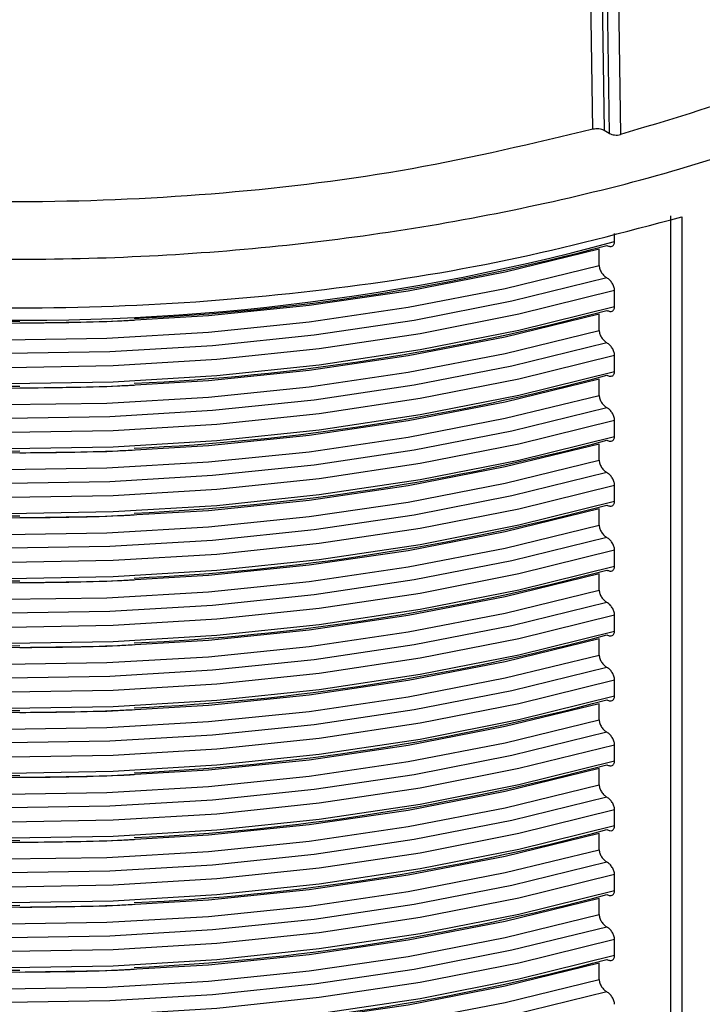
# Model space of a CAD drawing. Units: millimetres. Extents: x 5 to 292, y 5 to 415.
# Drawn here: x 224 to 231, y 274 to 284 of the extents above; entities that cross this region are included whole.
import ezdxf

# ---------------------------------------------------------------- set-up
doc = ezdxf.new("R2010")
doc.units = ezdxf.units.MM

msp = doc.modelspace()

# ---------------------------------------------------------------- linework, layer by layer
at = {"color": 7, "linetype": 'Continuous', "lineweight": 25}
for p, q in [((229.7276, 282.6719), (229.6449, 287.8655)), ((229.7572, 287.8523), (229.8402, 282.6603)), ((229.8087, 287.8226), (229.8912, 282.6308)), ((229.9224, 287.8127), (230.0051, 282.6195)), ((229.8912, 282.6308), (229.8402, 282.6603)), ((230.5066, 281.7998), (230.5066, 269.024)), ((230.621, 281.7898), (230.621, 269.0149)), ((229.9447, 281.5415), (229.9447, 281.6236)), ((229.7908, 281.3007), (229.7908, 281.464)), ((229.9447, 280.8882), (229.9447, 281.0516)), ((229.7908, 280.6474), (229.7908, 280.8107)), ((229.9447, 280.235), (229.9447, 280.3983)), ((229.7908, 279.9942), (229.7908, 280.1575)), ((229.9447, 279.5818), (229.9447, 279.7451)), ((229.7908, 279.3409), (229.7908, 279.5043)), ((229.9447, 278.9286), (229.9447, 279.0919)), ((229.7908, 278.6877), (229.7908, 278.851)), ((229.9447, 278.2753), (229.9447, 278.4386)), ((229.7908, 278.0345), (229.7908, 278.1978)), ((229.9447, 277.6221), (229.9447, 277.7854)), ((229.7908, 277.3813), (229.7908, 277.5446)), ((229.9447, 276.9688), (229.9447, 277.1322)), ((229.7908, 276.728), (229.7908, 276.8913)), ((229.9447, 276.3156), (229.9447, 276.4789)), ((229.7908, 276.0748), (229.7908, 276.2381)), ((229.9447, 275.6624), (229.9447, 275.8257)), ((229.7908, 275.4216), (229.7908, 275.5849)), ((229.9447, 275.0092), (229.9447, 275.1725)), ((229.7908, 274.7683), (229.7908, 274.9316)), ((229.9447, 274.3559), (229.9447, 274.5192)), ((229.7908, 274.1151), (229.7908, 274.2784))]:
    msp.add_line(p, q, dxfattribs=at)
at = {"color": 8, "linetype": 'Continuous', "lineweight": 25, "flags": 128}
for points in [[(215.7584, 282.1134), (216.0836, 281.9788), (216.9494, 281.6584), (217.8542, 281.3761), (218.7929, 281.1335), (219.7603, 280.9319), (220.7511, 280.7725), (221.7596, 280.6561), (222.7803, 280.5834), (223.8076, 280.5548), (224.8358, 280.5704), (225.859, 280.6302), (226.8718, 280.7338), (227.8683, 280.8806), (228.8431, 281.07), (229.7908, 281.3007)], [(229.7908, 281.464), (228.8431, 281.2333), (227.8683, 281.044), (226.8718, 280.8971), (225.859, 280.7935), (224.8358, 280.7337), (223.8076, 280.7181), (222.7803, 280.7467), (221.7596, 280.8194), (220.7511, 280.9358), (219.7603, 281.0952), (218.7929, 281.2968), (217.8542, 281.5394), (216.9494, 281.8217), (216.0836, 282.1421), (215.946, 282.1981)], [(215.4541, 281.9377), (215.9732, 281.7193), (216.8562, 281.3929), (217.7791, 281.1055), (218.7366, 280.8589), (219.7235, 280.6543), (220.734, 280.4929), (221.7627, 280.3756), (222.8037, 280.3031), (223.8512, 280.2758), (224.8993, 280.2938), (225.9421, 280.3571), (226.9737, 280.4652), (227.9885, 280.6176), (228.9807, 280.8134), (229.9447, 281.0516)], [(229.7908, 280.8107), (228.8431, 280.58), (227.8683, 280.3907), (226.8718, 280.2439), (225.859, 280.1402), (224.8358, 280.0805), (223.8076, 280.0648), (222.7803, 280.0934), (221.7596, 280.1662), (220.7511, 280.2826), (219.7603, 280.442), (218.7929, 280.6436), (217.8542, 280.8862), (216.9494, 281.1685), (216.0836, 281.4889), (215.2798, 281.8371)], [(215.2949, 281.8458), (215.9732, 281.556), (216.8562, 281.2296), (217.7791, 280.9422), (218.7366, 280.6956), (219.7235, 280.491), (220.734, 280.3296), (221.7627, 280.2123), (222.8037, 280.1398), (223.8512, 280.1125), (224.8993, 280.1305), (225.9421, 280.1938), (226.9737, 280.3019), (227.9885, 280.4543), (228.9807, 280.6501), (229.9447, 280.8882)], [(215.1244, 281.7474), (215.2615, 281.6824), (216.0836, 281.3256), (216.9494, 281.0052), (217.8542, 280.7229), (218.7929, 280.4803), (219.7603, 280.2787), (220.7511, 280.1192), (221.7596, 280.0029), (222.7803, 279.9301), (223.8076, 279.9015), (224.8358, 279.9171), (225.859, 279.9769), (226.8718, 280.0805), (227.8683, 280.2274), (228.8431, 280.4167), (229.7908, 280.6474)], [(214.8294, 281.5771), (215.135, 281.4297), (215.9732, 281.066), (216.8562, 280.7396), (217.7791, 280.4523), (218.7366, 280.2056), (219.7235, 280.001), (220.734, 279.8396), (221.7627, 279.7224), (222.8037, 279.6499), (223.8512, 279.6226), (224.8993, 279.6406), (225.9421, 279.7038), (226.9737, 279.812), (227.9885, 279.9644), (228.9807, 280.1602), (229.9447, 280.3983)], [(229.7908, 280.1575), (228.8431, 279.9268), (227.8683, 279.7375), (226.8718, 279.5906), (225.859, 279.487), (224.8358, 279.4272), (223.8076, 279.4116), (222.7803, 279.4402), (221.7596, 279.5129), (220.7511, 279.6293), (219.7603, 279.7887), (218.7929, 279.9903), (217.8542, 280.233), (216.9494, 280.5153), (216.0836, 280.8357), (215.2615, 281.1924), (214.6708, 281.4855)], [(214.6784, 281.4899), (215.135, 281.2664), (215.9732, 280.9027), (216.8562, 280.5763), (217.7791, 280.289), (218.7366, 280.0423), (219.7235, 279.8377), (220.734, 279.6763), (221.7627, 279.5591), (222.8037, 279.4866), (223.8512, 279.4593), (224.8993, 279.4773), (225.9421, 279.5405), (226.9737, 279.6487), (227.9885, 279.8011), (228.9807, 279.9969), (229.9447, 280.235)]]:
    msp.add_lwpolyline(points, dxfattribs=at)
at = {"color": 7, "linetype": 'Continuous', "lineweight": 25, "flags": 128}
for points in [[(229.8678, 281.1761), (228.9119, 280.9417), (227.9284, 280.7491), (226.9228, 280.5995), (225.9006, 280.4936), (224.8675, 280.4321), (223.8294, 280.4153), (222.792, 280.4432), (221.7612, 280.5158), (220.7426, 280.6327), (219.7419, 280.7931), (218.7648, 280.9962), (217.8167, 281.2408), (216.9028, 281.5256), (216.0284, 281.8491), (215.62, 282.0192)], [(229.8678, 280.5228), (228.9119, 280.2884), (227.9284, 280.0959), (226.9228, 279.9462), (225.9006, 279.8404), (224.8675, 279.7788), (223.8294, 279.762), (222.792, 279.79), (221.7612, 279.8626), (220.7426, 279.9794), (219.7419, 280.1398), (218.7648, 280.3429), (217.8167, 280.5876), (216.9028, 280.8724), (216.0284, 281.1958), (215.1982, 281.556), (214.9766, 281.6621)], [(214.4876, 281.4202), (215.2615, 281.0291), (216.0836, 280.6724), (216.9494, 280.352), (217.8542, 280.0696), (218.7929, 279.827), (219.7603, 279.6254), (220.7511, 279.466), (221.7596, 279.3496), (222.7803, 279.2769), (223.8076, 279.2483), (224.8358, 279.2639), (225.859, 279.3237), (226.8718, 279.4273), (227.8683, 279.5742), (228.8431, 279.7635), (229.7908, 279.9942)], [(229.8678, 279.8696), (228.9119, 279.6352), (227.9284, 279.4426), (226.9228, 279.293), (225.9006, 279.1871), (224.8675, 279.1256), (223.8294, 279.1088), (222.792, 279.1368), (221.7612, 279.2094), (220.7426, 279.3262), (219.7419, 279.4866), (218.7648, 279.6897), (217.8167, 279.9343), (216.9028, 280.2192), (216.0284, 280.5426), (215.1982, 280.9028), (214.4169, 281.2978)], [(214.3462, 281.1753), (215.135, 280.7765), (215.9732, 280.4128), (216.8562, 280.0864), (217.7791, 279.7991), (218.7366, 279.5524), (219.7235, 279.3478), (220.734, 279.1864), (221.7627, 279.0691), (222.8037, 278.9966), (223.8512, 278.9693), (224.8993, 278.9874), (225.9421, 279.0506), (226.9737, 279.1587), (227.9885, 279.3111), (228.9807, 279.507), (229.9447, 279.7451)], [(214.3462, 281.012), (215.135, 280.6132), (215.9732, 280.2495), (216.8562, 279.9231), (217.7791, 279.6358), (218.7366, 279.3891), (219.7235, 279.1845), (220.734, 279.0231), (221.7627, 278.9058), (222.8037, 278.8333), (223.8512, 278.806), (224.8993, 278.824), (225.9421, 278.8873), (226.9737, 278.9954), (227.9885, 279.1478), (228.9807, 279.3436), (229.9447, 279.5818)], [(229.7908, 279.5043), (228.8431, 279.2736), (227.8683, 279.0843), (226.8718, 278.9374), (225.859, 278.8338), (224.8358, 278.774), (223.8076, 278.7584), (222.7803, 278.787), (221.7596, 278.8597), (220.7511, 278.9761), (219.7603, 279.1355), (218.7929, 279.3371), (217.8542, 279.5797), (216.9494, 279.862), (216.0836, 280.1824), (215.2615, 280.5392), (214.4876, 280.9303)], [(214.4876, 280.767), (215.2615, 280.3759), (216.0836, 280.0191), (216.9494, 279.6987), (217.8542, 279.4164), (218.7929, 279.1738), (219.7603, 278.9722), (220.7511, 278.8128), (221.7596, 278.6964), (222.7803, 278.6237), (223.8076, 278.5951), (224.8358, 278.6107), (225.859, 278.6705), (226.8718, 278.7741), (227.8683, 278.9209), (228.8431, 279.1103), (229.7908, 279.3409)], [(229.8678, 279.2164), (228.9119, 278.982), (227.9284, 278.7894), (226.9228, 278.6398), (225.9006, 278.5339), (224.8675, 278.4724), (223.8294, 278.4556), (222.792, 278.4835), (221.7612, 278.5561), (220.7426, 278.673), (219.7419, 278.8334), (218.7648, 279.0365), (217.8167, 279.2811), (216.9028, 279.5659), (216.0284, 279.8894), (215.1982, 280.2496), (214.4169, 280.6445)], [(214.3462, 280.5221), (215.135, 280.1232), (215.9732, 279.7596), (216.8562, 279.4332), (217.7791, 279.1458), (218.7366, 278.8992), (219.7235, 278.6946), (220.734, 278.5332), (221.7627, 278.4159), (222.8037, 278.3434), (223.8512, 278.3161), (224.8993, 278.3341), (225.9421, 278.3974), (226.9737, 278.5055), (227.9885, 278.6579), (228.9807, 278.8537), (229.9447, 279.0919)], [(214.3462, 280.3588), (215.135, 279.9599), (215.9732, 279.5963), (216.8562, 279.2699), (217.7791, 278.9825), (218.7366, 278.7359), (219.7235, 278.5313), (220.734, 278.3699), (221.7627, 278.2526), (222.8037, 278.1801), (223.8512, 278.1528), (224.8993, 278.1708), (225.9421, 278.2341), (226.9737, 278.3422), (227.9885, 278.4946), (228.9807, 278.6904), (229.9447, 278.9286)], [(229.7908, 278.851), (228.8431, 278.6203), (227.8683, 278.431), (226.8718, 278.2842), (225.859, 278.1805), (224.8358, 278.1208), (223.8076, 278.1051), (222.7803, 278.1338), (221.7596, 278.2065), (220.7511, 278.3229), (219.7603, 278.4823), (218.7929, 278.6839), (217.8542, 278.9265), (216.9494, 279.2088), (216.0836, 279.5292), (215.2615, 279.886), (214.4876, 280.2771)], [(214.4876, 280.1138), (215.2615, 279.7227), (216.0836, 279.3659), (216.9494, 279.0455), (217.8542, 278.7632), (218.7929, 278.5206), (219.7603, 278.319), (220.7511, 278.1595), (221.7596, 278.0431), (222.7803, 277.9704), (223.8076, 277.9418), (224.8358, 277.9574), (225.859, 278.0172), (226.8718, 278.1208), (227.8683, 278.2677), (228.8431, 278.457), (229.7908, 278.6877)], [(229.8678, 278.5631), (228.9119, 278.3287), (227.9284, 278.1362), (226.9228, 277.9865), (225.9006, 277.8807), (224.8675, 277.8192), (223.8294, 277.8023), (222.792, 277.8303), (221.7612, 277.9029), (220.7426, 278.0197), (219.7419, 278.1802), (218.7648, 278.3832), (217.8167, 278.6279), (216.9028, 278.9127), (216.0284, 279.2361), (215.1982, 279.5963), (214.4169, 279.9913)], [(214.3462, 279.8688), (215.135, 279.47), (215.9732, 279.1063), (216.8562, 278.7799), (217.7791, 278.4926), (218.7366, 278.2459), (219.7235, 278.0413), (220.734, 277.8799), (221.7627, 277.7627), (222.8037, 277.6902), (223.8512, 277.6629), (224.8993, 277.6809), (225.9421, 277.7441), (226.9737, 277.8523), (227.9885, 278.0047), (228.9807, 278.2005), (229.9447, 278.4386)], [(214.3462, 279.7055), (215.135, 279.3067), (215.9732, 278.943), (216.8562, 278.6166), (217.7791, 278.3293), (218.7366, 278.0826), (219.7235, 277.878), (220.734, 277.7166), (221.7627, 277.5994), (222.8037, 277.5269), (223.8512, 277.4996), (224.8993, 277.5176), (225.9421, 277.5808), (226.9737, 277.689), (227.9885, 277.8414), (228.9807, 278.0372), (229.9447, 278.2753)], [(229.7908, 278.1978), (228.8431, 277.9671), (227.8683, 277.7778), (226.8718, 277.6309), (225.859, 277.5273), (224.8358, 277.4675), (223.8076, 277.4519), (222.7803, 277.4805), (221.7596, 277.5532), (220.7511, 277.6696), (219.7603, 277.8291), (218.7929, 278.0306), (217.8542, 278.2733), (216.9494, 278.5556), (216.0836, 278.876), (215.2615, 279.2327), (214.4876, 279.6239)], [(214.4876, 279.4605), (215.2615, 279.0694), (216.0836, 278.7127), (216.9494, 278.3923), (217.8542, 278.1099), (218.7929, 277.8673), (219.7603, 277.6657), (220.7511, 277.5063), (221.7596, 277.3899), (222.7803, 277.3172), (223.8076, 277.2886), (224.8358, 277.3042), (225.859, 277.364), (226.8718, 277.4676), (227.8683, 277.6145), (228.8431, 277.8038), (229.7908, 278.0345)], [(229.8678, 277.9099), (228.9119, 277.6755), (227.9284, 277.4829), (226.9228, 277.3333), (225.9006, 277.2274), (224.8675, 277.1659), (223.8294, 277.1491), (222.792, 277.1771), (221.7612, 277.2497), (220.7426, 277.3665), (219.7419, 277.5269), (218.7648, 277.73), (217.8167, 277.9747), (216.9028, 278.2595), (216.0284, 278.5829), (215.1982, 278.9431), (214.4169, 279.3381)], [(214.3462, 279.2156), (215.135, 278.8168), (215.9732, 278.4531), (216.8562, 278.1267), (217.7791, 277.8394), (218.7366, 277.5927), (219.7235, 277.3881), (220.734, 277.2267), (221.7627, 277.1094), (222.8037, 277.0369), (223.8512, 277.0096), (224.8993, 277.0276), (225.9421, 277.0909), (226.9737, 277.199), (227.9885, 277.3514), (228.9807, 277.5473), (229.9447, 277.7854)], [(214.3462, 279.0523), (215.135, 278.6534), (215.9732, 278.2898), (216.8562, 277.9634), (217.7791, 277.6761), (218.7366, 277.4294), (219.7235, 277.2248), (220.734, 277.0634), (221.7627, 276.9461), (222.8037, 276.8736), (223.8512, 276.8463), (224.8993, 276.8643), (225.9421, 276.9276), (226.9737, 277.0357), (227.9885, 277.1881), (228.9807, 277.3839), (229.9447, 277.6221)], [(229.7908, 277.5446), (228.8431, 277.3139), (227.8683, 277.1246), (226.8718, 276.9777), (225.859, 276.8741), (224.8358, 276.8143), (223.8076, 276.7987), (222.7803, 276.8273), (221.7596, 276.9), (220.7511, 277.0164), (219.7603, 277.1758), (218.7929, 277.3774), (217.8542, 277.62), (216.9494, 277.9023), (216.0836, 278.2228), (215.2615, 278.5795), (214.4876, 278.9706)], [(214.4876, 278.8073), (215.2615, 278.4162), (216.0836, 278.0594), (216.9494, 277.739), (217.8542, 277.4567), (218.7929, 277.2141), (219.7603, 277.0125), (220.7511, 276.8531), (221.7596, 276.7367), (222.7803, 276.664), (223.8076, 276.6354), (224.8358, 276.651), (225.859, 276.7108), (226.8718, 276.8144), (227.8683, 276.9613), (228.8431, 277.1506), (229.7908, 277.3813)], [(229.8678, 277.2567), (228.9119, 277.0223), (227.9284, 276.8297), (226.9228, 276.6801), (225.9006, 276.5742), (224.8675, 276.5127), (223.8294, 276.4959), (222.792, 276.5238), (221.7612, 276.5964), (220.7426, 276.7133), (219.7419, 276.8737), (218.7648, 277.0768), (217.8167, 277.3214), (216.9028, 277.6062), (216.0284, 277.9297), (215.1982, 278.2899), (214.4169, 278.6848)], [(214.3462, 278.5624), (215.135, 278.1635), (215.9732, 277.7999), (216.8562, 277.4735), (217.7791, 277.1861), (218.7366, 276.9395), (219.7235, 276.7349), (220.734, 276.5735), (221.7627, 276.4562), (222.8037, 276.3837), (223.8512, 276.3564), (224.8993, 276.3744), (225.9421, 276.4377), (226.9737, 276.5458), (227.9885, 276.6982), (228.9807, 276.894), (229.9447, 277.1322)], [(214.3462, 278.3991), (215.135, 278.0002), (215.9732, 277.6366), (216.8562, 277.3102), (217.7791, 277.0228), (218.7366, 276.7762), (219.7235, 276.5716), (220.734, 276.4102), (221.7627, 276.2929), (222.8037, 276.2204), (223.8512, 276.1931), (224.8993, 276.2111), (225.9421, 276.2744), (226.9737, 276.3825), (227.9885, 276.5349), (228.9807, 276.7307), (229.9447, 276.9688)], [(229.7908, 276.8913), (228.8431, 276.6606), (227.8683, 276.4713), (226.8718, 276.3245), (225.859, 276.2208), (224.8358, 276.1611), (223.8076, 276.1454), (222.7803, 276.1741), (221.7596, 276.2468), (220.7511, 276.3632), (219.7603, 276.5226), (218.7929, 276.7242), (217.8542, 276.9668), (216.9494, 277.2491), (216.0836, 277.5695), (215.2615, 277.9263), (214.4876, 278.3174)], [(214.4876, 278.1541), (215.2615, 277.763), (216.0836, 277.4062), (216.9494, 277.0858), (217.8542, 276.8035), (218.7929, 276.5609), (219.7603, 276.3593), (220.7511, 276.1999), (221.7596, 276.0835), (222.7803, 276.0107), (223.8076, 275.9821), (224.8358, 275.9978), (225.859, 276.0575), (226.8718, 276.1612), (227.8683, 276.308), (228.8431, 276.4973), (229.7908, 276.728)], [(229.8678, 276.6034), (228.9119, 276.369), (227.9284, 276.1765), (226.9228, 276.0268), (225.9006, 275.921), (224.8675, 275.8595), (223.8294, 275.8426), (222.792, 275.8706), (221.7612, 275.9432), (220.7426, 276.06), (219.7419, 276.2205), (218.7648, 276.4235), (217.8167, 276.6682), (216.9028, 276.953), (216.0284, 277.2764), (215.1982, 277.6366), (214.4169, 278.0316)], [(214.3462, 277.9091), (215.135, 277.5103), (215.9732, 277.1466), (216.8562, 276.8202), (217.7791, 276.5329), (218.7366, 276.2862), (219.7235, 276.0816), (220.734, 275.9203), (221.7627, 275.803), (222.8037, 275.7305), (223.8512, 275.7032), (224.8993, 275.7212), (225.9421, 275.7844), (226.9737, 275.8926), (227.9885, 276.045), (228.9807, 276.2408), (229.9447, 276.4789)], [(214.3462, 277.7458), (215.135, 277.347), (215.9732, 276.9833), (216.8562, 276.6569), (217.7791, 276.3696), (218.7366, 276.1229), (219.7235, 275.9183), (220.734, 275.7569), (221.7627, 275.6397), (222.8037, 275.5672), (223.8512, 275.5399), (224.8993, 275.5579), (225.9421, 275.6211), (226.9737, 275.7293), (227.9885, 275.8817), (228.9807, 276.0775), (229.9447, 276.3156)], [(229.7908, 276.2381), (228.8431, 276.0074), (227.8683, 275.8181), (226.8718, 275.6712), (225.859, 275.5676), (224.8358, 275.5078), (223.8076, 275.4922), (222.7803, 275.5208), (221.7596, 275.5935), (220.7511, 275.7099), (219.7603, 275.8694), (218.7929, 276.0709), (217.8542, 276.3136), (216.9494, 276.5959), (216.0836, 276.9163), (215.2615, 277.273), (214.4876, 277.6642)], [(214.4876, 277.5009), (215.2615, 277.1097), (216.0836, 276.753), (216.9494, 276.4326), (217.8542, 276.1503), (218.7929, 275.9076), (219.7603, 275.706), (220.7511, 275.5466), (221.7596, 275.4302), (222.7803, 275.3575), (223.8076, 275.3289), (224.8358, 275.3445), (225.859, 275.4043), (226.8718, 275.5079), (227.8683, 275.6548), (228.8431, 275.8441), (229.7908, 276.0748)], [(229.8678, 275.9502), (228.9119, 275.7158), (227.9284, 275.5232), (226.9228, 275.3736), (225.9006, 275.2677), (224.8675, 275.2062), (223.8294, 275.1894), (222.792, 275.2174), (221.7612, 275.29), (220.7426, 275.4068), (219.7419, 275.5672), (218.7648, 275.7703), (217.8167, 276.015), (216.9028, 276.2998), (216.0284, 276.6232), (215.1982, 276.9834), (214.4169, 277.3784)], [(214.3462, 277.2559), (215.135, 276.8571), (215.9732, 276.4934), (216.8562, 276.167), (217.7791, 275.8797), (218.7366, 275.633), (219.7235, 275.4284), (220.734, 275.267), (221.7627, 275.1497), (222.8037, 275.0773), (223.8512, 275.0499), (224.8993, 275.068), (225.9421, 275.1312), (226.9737, 275.2393), (227.9885, 275.3917), (228.9807, 275.5876), (229.9447, 275.8257)], [(229.9447, 275.6624), (228.9807, 275.4242), (227.9885, 275.2284), (226.9737, 275.076), (225.9421, 274.9679), (224.8993, 274.9046), (223.8512, 274.8866), (222.8037, 274.9139), (221.7627, 274.9864), (220.734, 275.1037), (219.7235, 275.2651), (218.7366, 275.4697), (217.7791, 275.7163), (216.8562, 276.0037), (215.9732, 276.3301), (215.135, 276.6937), (214.3462, 277.0926)], [(229.7908, 275.5849), (228.8431, 275.3542), (227.8683, 275.1649), (226.8718, 275.018), (225.859, 274.9144), (224.8358, 274.8546), (223.8076, 274.839), (222.7803, 274.8676), (221.7596, 274.9403), (220.7511, 275.0567), (219.7603, 275.2161), (218.7929, 275.4177), (217.8542, 275.6603), (216.9494, 275.9426), (216.0836, 276.2631), (215.2615, 276.6198), (214.4876, 277.0109)], [(214.4876, 276.8476), (215.2615, 276.4565), (216.0836, 276.0997), (216.9494, 275.7793), (217.8542, 275.497), (218.7929, 275.2544), (219.7603, 275.0528), (220.7511, 274.8934), (221.7596, 274.777), (222.7803, 274.7043), (223.8076, 274.6757), (224.8358, 274.6913), (225.859, 274.7511), (226.8718, 274.8547), (227.8683, 275.0016), (228.8431, 275.1909), (229.7908, 275.4216)], [(229.8678, 275.297), (228.9119, 275.0626), (227.9284, 274.87), (226.9228, 274.7204), (225.9006, 274.6145), (224.8675, 274.553), (223.8294, 274.5362), (222.792, 274.5641), (221.7612, 274.6367), (220.7426, 274.7536), (219.7419, 274.914), (218.7648, 275.1171), (217.8167, 275.3617), (216.9028, 275.6465), (216.0284, 275.97), (215.1982, 276.3302), (214.4169, 276.7251)], [(229.9447, 275.1725), (228.9807, 274.9343), (227.9885, 274.7385), (226.9737, 274.5861), (225.9421, 274.478), (224.8993, 274.4147), (223.8512, 274.3967), (222.8037, 274.424), (221.7627, 274.4965), (220.734, 274.6138), (219.7235, 274.7752), (218.7366, 274.9798), (217.7791, 275.2264), (216.8562, 275.5138), (215.9732, 275.8402), (215.135, 276.2038), (214.3462, 276.6027)], [(229.9447, 275.0092), (228.9807, 274.771), (227.9885, 274.5752), (226.9737, 274.4228), (225.9421, 274.3147), (224.8993, 274.2514), (223.8512, 274.2334), (222.8037, 274.2607), (221.7627, 274.3332), (220.734, 274.4505), (219.7235, 274.6119), (218.7366, 274.8165), (217.7791, 275.0631), (216.8562, 275.3505), (215.9732, 275.6769), (215.135, 276.0405), (214.3462, 276.4394)], [(229.7908, 274.9316), (228.8431, 274.7009), (227.8683, 274.5116), (226.8718, 274.3648), (225.859, 274.2611), (224.8358, 274.2014), (223.8076, 274.1857), (222.7803, 274.2143), (221.7596, 274.2871), (220.7511, 274.4035), (219.7603, 274.5629), (218.7929, 274.7645), (217.8542, 275.0071), (216.9494, 275.2894), (216.0836, 275.6098), (215.2615, 275.9666), (214.4876, 276.3577)], [(214.4876, 276.1944), (215.2615, 275.8033), (216.0836, 275.4465), (216.9494, 275.1261), (217.8542, 274.8438), (218.7929, 274.6012), (219.7603, 274.3996), (220.7511, 274.2401), (221.7596, 274.1238), (222.7803, 274.051), (223.8076, 274.0224), (224.8358, 274.038), (225.859, 274.0978), (226.8718, 274.2015), (227.8683, 274.3483), (228.8431, 274.5376), (229.7908, 274.7683)], [(229.8678, 274.6438), (228.9119, 274.4093), (227.9284, 274.2168), (226.9228, 274.0672), (225.9006, 273.9613), (224.8675, 273.8998), (223.8294, 273.8829), (222.792, 273.9109), (221.7612, 273.9835), (220.7426, 274.1003), (219.7419, 274.2608), (218.7648, 274.4639), (217.8167, 274.7085), (216.9028, 274.9933), (216.0284, 275.3167), (215.1982, 275.6769), (214.4169, 276.0719)], [(229.9447, 274.5192), (228.9807, 274.2811), (227.9885, 274.0853), (226.9737, 273.9329), (225.9421, 273.8247), (224.8993, 273.7615), (223.8512, 273.7435), (222.8037, 273.7708), (221.7627, 273.8433), (220.734, 273.9606), (219.7235, 274.1219), (218.7366, 274.3265), (217.7791, 274.5732), (216.8562, 274.8605), (215.9732, 275.1869), (215.135, 275.5506), (214.3462, 275.9494)], [(229.9447, 274.3559), (228.9807, 274.1178), (227.9885, 273.922), (226.9737, 273.7696), (225.9421, 273.6614), (224.8993, 273.5982), (223.8512, 273.5802), (222.8037, 273.6075), (221.7627, 273.68), (220.734, 273.7972), (219.7235, 273.9586), (218.7366, 274.1632), (217.7791, 274.4099), (216.8562, 274.6972), (215.9732, 275.0236), (215.135, 275.3873), (214.3462, 275.7861)], [(229.7908, 274.2784), (228.8431, 274.0477), (227.8683, 273.8584), (226.8718, 273.7115), (225.859, 273.6079), (224.8358, 273.5481), (223.8076, 273.5325), (222.7803, 273.5611), (221.7596, 273.6338), (220.7511, 273.7502), (219.7603, 273.9097), (218.7929, 274.1112), (217.8542, 274.3539), (216.9494, 274.6362), (216.0836, 274.9566), (215.2615, 275.3134), (214.4876, 275.7045)], [(214.4876, 275.5411), (215.2615, 275.15), (216.0836, 274.7933), (216.9494, 274.4729), (217.8542, 274.1906), (218.7929, 273.9479), (219.7603, 273.7463), (220.7511, 273.5869), (221.7596, 273.4705), (222.7803, 273.3978), (223.8076, 273.3692), (224.8358, 273.3848), (225.859, 273.4446), (226.8718, 273.5482), (227.8683, 273.6951), (228.8431, 273.8844), (229.7908, 274.1151)], [(229.8677, 273.9905), (228.9119, 273.7561), (227.9284, 273.5636), (226.9228, 273.4139), (225.9006, 273.3081), (224.8675, 273.2465), (223.8294, 273.2297), (222.792, 273.2577), (221.7612, 273.3303), (220.7426, 273.4471), (219.7419, 273.6076), (218.7648, 273.8106), (217.8167, 274.0553), (216.9028, 274.3401), (216.0284, 274.6635), (215.1982, 275.0237), (214.417, 275.4187)]]:
    msp.add_lwpolyline(points, dxfattribs=at)
at = {"color": 7, "linetype": 'Continuous', "lineweight": 25}
for centre, radius, start, end in [((223.7475, 302.1936), 21.4531, 248.62444, 270.56741), ((223.7475, 301.5404), 21.4531, 248.62444, 270.56741), ((224.1059, 303.0767), 22.3302, 272.58029, 284.9533), ((223.7475, 300.8871), 21.4531, 248.62444, 270.56741), ((224.1059, 302.4235), 22.3302, 272.58029, 284.9533), ((223.7475, 300.2339), 21.4531, 248.62444, 270.56741), ((224.1059, 301.7702), 22.3302, 272.58029, 284.9533), ((223.7475, 299.5807), 21.4531, 248.62444, 270.56741), ((224.1059, 301.117), 22.3302, 272.58029, 284.9533), ((223.7475, 298.9274), 21.4531, 248.62444, 270.56741), ((224.1059, 300.4638), 22.3302, 272.58029, 284.9533), ((223.7475, 298.2742), 21.4531, 248.62444, 270.56741), ((224.1059, 299.8105), 22.3302, 272.58029, 284.9533), ((223.7475, 297.621), 21.4531, 248.62444, 270.56741), ((224.1059, 299.1573), 22.3302, 272.58029, 284.9533), ((223.7475, 296.9677), 21.4531, 248.62444, 270.56741), ((224.1059, 298.5041), 22.3302, 272.58029, 284.9533), ((223.7475, 296.3145), 21.4531, 248.62444, 270.56741), ((224.1059, 297.8508), 22.3302, 272.58029, 284.9533), ((223.7475, 295.6613), 21.4531, 248.62444, 270.56741), ((224.1059, 297.1976), 22.3302, 272.58029, 284.9533), ((223.7475, 295.008), 21.4531, 248.62444, 270.56741), ((224.1059, 296.5444), 22.3302, 272.58029, 284.9533), ((223.7474, 294.3547), 21.453, 248.62542, 270.56745), ((224.1059, 295.8911), 22.3302, 272.58029, 284.9533)]:
    msp.add_arc(centre, radius, start, end, dxfattribs=at)
at = {"color": 8, "linetype": 'Continuous', "lineweight": 25}
msp.add_arc((223.994, 303.5327), 22.7821, 249.38211, 285.14115, dxfattribs=at)
at = {"color": 7, "linetype": 'Continuous', "lineweight": 25}
for points, knots in [([(236.5858, 286.4185), (236.3427, 286.1483), (235.8564, 285.6081), (234.9322, 284.8645), (233.8801, 284.1815), (232.697, 283.5741), (231.409, 283.0406), (230.4731, 282.7599), (230.0051, 282.6195)], [0, 0, 0, 0, 0.166667, 0.333333, 0.5, 0.666667, 0.833334, 1, 1, 1, 1]), ([(229.7276, 282.6719), (229.1268, 282.5291), (227.9252, 282.2436), (226.0132, 282.0062), (224.0684, 281.9157), (222.1196, 281.987), (220.207, 282.2144), (218.3722, 282.5974), (216.6359, 283.117), (215.6069, 283.5751), (215.0924, 283.8042)], [0, 0, 0, 0, 0.125, 0.25, 0.375, 0.5, 0.625, 0.75, 0.875, 1, 1, 1, 1]), ([(216.0282, 282.6952), (216.4276, 282.5576), (217.2264, 282.2823), (218.5031, 281.9541), (219.8232, 281.692), (221.1814, 281.5041), (222.5638, 281.3904), (223.9588, 281.3525), (225.3537, 281.3904), (226.7362, 281.5041), (228.0943, 281.692), (229.4145, 281.9541), (230.6912, 282.2823), (231.4899, 282.5576), (231.8893, 282.6952)], [0, 0, 0, 0, 0.083334, 0.166667, 0.25, 0.333333, 0.416667, 0.5, 0.583333, 0.666667, 0.75, 0.833333, 0.916667, 1, 1, 1, 1]), ([(229.8402, 282.6603), (229.8324, 282.664), (229.8169, 282.6716), (229.7874, 282.677), (229.7565, 282.6778), (229.7373, 282.6739), (229.7276, 282.6719)], [0, 0, 0, 0, 0.248957, 0.499367, 0.749155, 1, 1, 1, 1]), ([(229.8912, 282.6308), (229.8992, 282.627), (229.915, 282.6193), (229.9449, 282.6139), (229.9762, 282.6132), (229.9955, 282.6174), (230.0051, 282.6195)], [0, 0, 0, 0, 0.250755, 0.500574, 0.751055, 1, 1, 1, 1]), ([(216.0282, 282.2053), (216.5785, 282.02), (217.6791, 281.6492), (219.4697, 281.2545), (221.3256, 280.9869), (223.2276, 280.862), (225.1417, 280.8782), (227.0342, 281.0391), (228.8834, 281.3302), (230.0418, 281.6366), (230.621, 281.7898)], [0, 0, 0, 0, 0.125, 0.25, 0.375, 0.5, 0.625, 0.75, 0.875, 1, 1, 1, 1]), ([(229.8678, 281.5027), (229.8775, 281.4984), (229.897, 281.4899), (229.9184, 281.4931), (229.9314, 281.5021), (229.9388, 281.5125), (229.9437, 281.5255), (229.9443, 281.5362), (229.9447, 281.5415)], [0, 0, 0, 0, 0.250605, 0.499288, 0.62557, 0.749246, 0.876559, 1, 1, 1, 1]), ([(229.7908, 281.3007), (229.7911, 281.295), (229.7917, 281.2836), (229.7966, 281.2651), (229.804, 281.2465), (229.8171, 281.2229), (229.8385, 281.1959), (229.858, 281.1827), (229.8678, 281.1761)], [0, 0, 0, 0, 0.123453, 0.250788, 0.374405, 0.500691, 0.74939, 1, 1, 1, 1]), ([(229.9447, 281.0516), (229.9444, 281.0572), (229.9438, 281.0687), (229.9387, 281.0873), (229.9314, 281.1058), (229.9182, 281.1294), (229.897, 281.1564), (229.8775, 281.1695), (229.8678, 281.1761)], [0, 0, 0, 0, 0.125022, 0.250809, 0.377424, 0.501183, 0.749946, 1, 1, 1, 1]), ([(229.8678, 280.8495), (229.8775, 280.8452), (229.897, 280.8366), (229.9184, 280.8399), (229.9314, 280.8489), (229.9388, 280.8593), (229.9437, 280.8723), (229.9443, 280.883), (229.9447, 280.8882)], [0, 0, 0, 0, 0.250605, 0.499288, 0.62557, 0.749246, 0.876559, 1, 1, 1, 1]), ([(223.9588, 280.7232), (224.2875, 280.7259), (224.6727, 280.7291), (225.0562, 280.7487), (225.1123, 280.7516)], [0, 0, 0, 0, 0.853554, 1, 1, 1, 1]), ([(229.7908, 280.6474), (229.7911, 280.6418), (229.7917, 280.6304), (229.7966, 280.6119), (229.804, 280.5933), (229.8171, 280.5697), (229.8385, 280.5426), (229.858, 280.5295), (229.8678, 280.5228)], [0, 0, 0, 0, 0.123456, 0.250794, 0.374414, 0.500703, 0.749371, 1, 1, 1, 1]), ([(229.9447, 280.3983), (229.9444, 280.404), (229.9438, 280.4154), (229.9387, 280.4341), (229.9314, 280.4526), (229.9182, 280.4762), (229.897, 280.5031), (229.8775, 280.5163), (229.8678, 280.5228)], [0, 0, 0, 0, 0.125022, 0.250809, 0.377424, 0.501183, 0.749946, 1, 1, 1, 1]), ([(229.8678, 280.1962), (229.8775, 280.1919), (229.897, 280.1834), (229.9184, 280.1866), (229.9314, 280.1957), (229.9388, 280.206), (229.9437, 280.219), (229.9443, 280.2297), (229.9447, 280.235)], [0, 0, 0, 0, 0.250591, 0.499297, 0.625518, 0.749187, 0.876492, 1, 1, 1, 1]), ([(223.9588, 280.07), (224.2875, 280.0727), (224.6727, 280.0758), (225.0562, 280.0955), (225.1123, 280.0983)], [0, 0, 0, 0, 0.853554, 1, 1, 1, 1]), ([(229.7908, 279.9942), (229.7911, 279.9886), (229.7917, 279.9771), (229.7966, 279.9587), (229.804, 279.9401), (229.8171, 279.9164), (229.8385, 279.8894), (229.858, 279.8762), (229.8678, 279.8696)], [0, 0, 0, 0, 0.123458, 0.250798, 0.374421, 0.500657, 0.749367, 1, 1, 1, 1]), ([(229.9447, 279.7451), (229.9444, 279.7508), (229.9438, 279.7622), (229.9387, 279.7808), (229.9314, 279.7994), (229.9182, 279.823), (229.897, 279.8499), (229.8775, 279.863), (229.8678, 279.8696)], [0, 0, 0, 0, 0.125022, 0.250809, 0.377424, 0.501183, 0.749946, 1, 1, 1, 1]), ([(229.8678, 279.543), (229.8775, 279.5387), (229.897, 279.5302), (229.9184, 279.5334), (229.9314, 279.5424), (229.9388, 279.5528), (229.9437, 279.5658), (229.9443, 279.5765), (229.9447, 279.5818)], [0, 0, 0, 0, 0.250591, 0.499297, 0.625518, 0.749187, 0.876492, 1, 1, 1, 1]), ([(223.9588, 279.4167), (224.2875, 279.4195), (224.6727, 279.4226), (225.0562, 279.4422), (225.1123, 279.4451)], [0, 0, 0, 0, 0.853554, 1, 1, 1, 1]), ([(229.7908, 279.3409), (229.7911, 279.3353), (229.7917, 279.3239), (229.7967, 279.3054), (229.804, 279.2868), (229.8171, 279.2632), (229.8385, 279.2362), (229.858, 279.223), (229.8678, 279.2164)], [0, 0, 0, 0, 0.123461, 0.250733, 0.374422, 0.50066, 0.749375, 1, 1, 1, 1]), ([(229.9447, 279.0919), (229.9444, 279.0975), (229.9438, 279.109), (229.9387, 279.1276), (229.9314, 279.1461), (229.9182, 279.1697), (229.897, 279.1967), (229.8775, 279.2098), (229.8678, 279.2164)], [0, 0, 0, 0, 0.125021, 0.250806, 0.377419, 0.501176, 0.749936, 1, 1, 1, 1]), ([(229.8678, 278.8898), (229.8775, 278.8855), (229.897, 278.8769), (229.9184, 278.8802), (229.9314, 278.8892), (229.9388, 278.8996), (229.9437, 278.9126), (229.9443, 278.9233), (229.9447, 278.9286)], [0, 0, 0, 0, 0.250591, 0.499297, 0.625518, 0.749187, 0.876492, 1, 1, 1, 1]), ([(223.9588, 278.7635), (224.2875, 278.7662), (224.6727, 278.7694), (225.0562, 278.789), (225.1123, 278.7919)], [0, 0, 0, 0, 0.853554, 1, 1, 1, 1]), ([(229.7908, 278.6877), (229.7911, 278.6821), (229.7917, 278.6707), (229.7967, 278.6522), (229.804, 278.6336), (229.8171, 278.61), (229.8385, 278.5829), (229.858, 278.5698), (229.8678, 278.5631)], [0, 0, 0, 0, 0.123461, 0.250733, 0.374422, 0.50066, 0.749375, 1, 1, 1, 1]), ([(229.9447, 278.4386), (229.9444, 278.4443), (229.9438, 278.4557), (229.9387, 278.4744), (229.9314, 278.4929), (229.9182, 278.5165), (229.897, 278.5434), (229.8775, 278.5566), (229.8678, 278.5631)], [0, 0, 0, 0, 0.1250175, 0.2507993, 0.3774094, 0.5011635, 0.7499559, 1, 1, 1, 1]), ([(229.8678, 278.2365), (229.8775, 278.2322), (229.897, 278.2237), (229.9184, 278.2269), (229.9314, 278.236), (229.9388, 278.2463), (229.9437, 278.2593), (229.9443, 278.27), (229.9447, 278.2753)], [0, 0, 0, 0, 0.2506107, 0.4992849, 0.6255086, 0.7491808, 0.8764894, 1, 1, 1, 1]), ([(223.9588, 278.1103), (224.2875, 278.113), (224.6727, 278.1162), (225.0562, 278.1358), (225.1123, 278.1386)], [0, 0, 0, 0, 0.853554, 1, 1, 1, 1]), ([(229.7908, 278.0345), (229.7911, 278.0289), (229.7917, 278.0174), (229.7967, 277.999), (229.804, 277.9804), (229.8171, 277.9567), (229.8385, 277.9297), (229.858, 277.9165), (229.8678, 277.9099)], [0, 0, 0, 0, 0.123388, 0.2507307, 0.3744196, 0.5006585, 0.7493743, 1, 1, 1, 1]), ([(229.9447, 277.7854), (229.9444, 277.7911), (229.9438, 277.8025), (229.9387, 277.8211), (229.9314, 277.8397), (229.9182, 277.8633), (229.897, 277.8902), (229.8775, 277.9033), (229.8678, 277.9099)], [0, 0, 0, 0, 0.12509, 0.250802, 0.377412, 0.501165, 0.749957, 1, 1, 1, 1]), ([(229.8678, 277.5833), (229.8775, 277.579), (229.897, 277.5705), (229.9184, 277.5737), (229.9314, 277.5827), (229.9388, 277.5931), (229.9437, 277.6061), (229.9443, 277.6168), (229.9447, 277.6221)], [0, 0, 0, 0, 0.250614, 0.499291, 0.625571, 0.749181, 0.876561, 1, 1, 1, 1]), ([(223.9588, 277.457), (224.2875, 277.4598), (224.6727, 277.4629), (225.0562, 277.4825), (225.1123, 277.4854)], [0, 0, 0, 0, 0.853554, 1, 1, 1, 1]), ([(229.7908, 277.3813), (229.7911, 277.3756), (229.7917, 277.3642), (229.7966, 277.3457), (229.804, 277.3271), (229.8171, 277.3035), (229.8385, 277.2765), (229.858, 277.2633), (229.8678, 277.2567)], [0, 0, 0, 0, 0.123453, 0.250788, 0.374405, 0.500691, 0.74939, 1, 1, 1, 1]), ([(229.9447, 277.1322), (229.9444, 277.1378), (229.9438, 277.1493), (229.9387, 277.1679), (229.9314, 277.1864), (229.9182, 277.21), (229.897, 277.237), (229.8775, 277.2501), (229.8678, 277.2567)], [0, 0, 0, 0, 0.125087, 0.250796, 0.377465, 0.501216, 0.749963, 1, 1, 1, 1]), ([(229.8678, 276.9301), (229.8775, 276.9258), (229.897, 276.9173), (229.9184, 276.9205), (229.9314, 276.9295), (229.9388, 276.9399), (229.9437, 276.9529), (229.9443, 276.9636), (229.9447, 276.9688)], [0, 0, 0, 0, 0.250605, 0.499288, 0.62557, 0.749246, 0.876559, 1, 1, 1, 1]), ([(223.9588, 276.8038), (224.2875, 276.8065), (224.6727, 276.8097), (225.0562, 276.8293), (225.1123, 276.8322)], [0, 0, 0, 0, 0.853554, 1, 1, 1, 1]), ([(229.7908, 276.728), (229.7911, 276.7224), (229.7917, 276.711), (229.7966, 276.6925), (229.804, 276.6739), (229.8171, 276.6503), (229.8385, 276.6232), (229.858, 276.6101), (229.8678, 276.6034)], [0, 0, 0, 0, 0.123453, 0.250788, 0.374405, 0.500691, 0.74939, 1, 1, 1, 1]), ([(229.9447, 276.4789), (229.9444, 276.4846), (229.9438, 276.496), (229.9387, 276.5147), (229.9314, 276.5332), (229.9182, 276.5568), (229.897, 276.5837), (229.8775, 276.5969), (229.8678, 276.6034)], [0, 0, 0, 0, 0.125023, 0.250741, 0.37742, 0.501179, 0.749945, 1, 1, 1, 1]), ([(229.8678, 276.2768), (229.8775, 276.2726), (229.897, 276.264), (229.9184, 276.2672), (229.9314, 276.2763), (229.9388, 276.2866), (229.9437, 276.2996), (229.9443, 276.3103), (229.9447, 276.3156)], [0, 0, 0, 0, 0.250605, 0.499288, 0.62557, 0.749246, 0.876559, 1, 1, 1, 1]), ([(223.9588, 276.1506), (224.2875, 276.1533), (224.6727, 276.1565), (225.0562, 276.1761), (225.1123, 276.1789)], [0, 0, 0, 0, 0.853554, 1, 1, 1, 1]), ([(229.7908, 276.0748), (229.7911, 276.0692), (229.7917, 276.0577), (229.7966, 276.0393), (229.804, 276.0207), (229.8171, 275.997), (229.8385, 275.97), (229.858, 275.9568), (229.8678, 275.9502)], [0, 0, 0, 0, 0.123453, 0.250788, 0.374405, 0.500691, 0.74939, 1, 1, 1, 1]), ([(229.9447, 275.8257), (229.9444, 275.8314), (229.9438, 275.8428), (229.9387, 275.8614), (229.9314, 275.88), (229.9182, 275.9036), (229.897, 275.9305), (229.8775, 275.9436), (229.8678, 275.9502)], [0, 0, 0, 0, 0.125022, 0.250809, 0.377424, 0.501183, 0.749946, 1, 1, 1, 1]), ([(229.8678, 275.6236), (229.8775, 275.6193), (229.897, 275.6108), (229.9184, 275.614), (229.9314, 275.623), (229.9388, 275.6334), (229.9437, 275.6464), (229.9443, 275.6571), (229.9447, 275.6624)], [0, 0, 0, 0, 0.25061, 0.499334, 0.625564, 0.749242, 0.876557, 1, 1, 1, 1]), ([(223.9588, 275.4974), (224.2875, 275.5001), (224.6727, 275.5032), (225.0562, 275.5228), (225.1123, 275.5257)], [0, 0, 0, 0, 0.853554, 1, 1, 1, 1]), ([(229.7908, 275.4216), (229.7911, 275.4159), (229.7917, 275.4045), (229.7966, 275.386), (229.804, 275.3674), (229.8171, 275.3438), (229.8385, 275.3168), (229.858, 275.3036), (229.8678, 275.297)], [0, 0, 0, 0, 0.123458, 0.250798, 0.374421, 0.500657, 0.749367, 1, 1, 1, 1]), ([(229.9447, 275.1725), (229.9444, 275.1782), (229.9438, 275.1896), (229.9387, 275.2082), (229.9314, 275.2267), (229.9182, 275.2503), (229.897, 275.2773), (229.8775, 275.2904), (229.8678, 275.297)], [0, 0, 0, 0, 0.125022, 0.250809, 0.377424, 0.501183, 0.749946, 1, 1, 1, 1]), ([(229.8678, 274.9704), (229.8775, 274.9661), (229.897, 274.9575), (229.9184, 274.9608), (229.9314, 274.9698), (229.9388, 274.9802), (229.9437, 274.9932), (229.9443, 275.0039), (229.9447, 275.0092)], [0, 0, 0, 0, 0.250591, 0.499297, 0.625518, 0.749187, 0.876492, 1, 1, 1, 1]), ([(223.9588, 274.8441), (224.2875, 274.8468), (224.6727, 274.85), (225.0562, 274.8696), (225.1123, 274.8725)], [0, 0, 0, 0, 0.853554, 1, 1, 1, 1]), ([(229.7908, 274.7683), (229.7911, 274.7627), (229.7917, 274.7513), (229.7967, 274.7328), (229.804, 274.7142), (229.8171, 274.6906), (229.8385, 274.6635), (229.858, 274.6504), (229.8678, 274.6438)], [0, 0, 0, 0, 0.123461, 0.250733, 0.374422, 0.50066, 0.749375, 1, 1, 1, 1]), ([(229.9447, 274.5192), (229.9444, 274.5249), (229.9438, 274.5363), (229.9387, 274.555), (229.9314, 274.5735), (229.9182, 274.5971), (229.897, 274.624), (229.8775, 274.6372), (229.8678, 274.6438)], [0, 0, 0, 0, 0.125021, 0.250806, 0.377419, 0.501176, 0.749936, 1, 1, 1, 1]), ([(229.8678, 274.3171), (229.8775, 274.3128), (229.897, 274.3043), (229.9184, 274.3075), (229.9314, 274.3166), (229.9388, 274.3269), (229.9437, 274.3399), (229.9443, 274.3506), (229.9447, 274.3559)], [0, 0, 0, 0, 0.250591, 0.499297, 0.625518, 0.749187, 0.876492, 1, 1, 1, 1]), ([(223.9588, 274.1909), (224.2875, 274.1936), (224.6727, 274.1968), (225.0562, 274.2164), (225.1123, 274.2192)], [0, 0, 0, 0, 0.853554, 1, 1, 1, 1]), ([(229.7908, 274.1151), (229.7911, 274.1095), (229.7917, 274.098), (229.7967, 274.0796), (229.804, 274.061), (229.8171, 274.0374), (229.8385, 274.0103), (229.858, 273.9972), (229.8677, 273.9905)], [0, 0, 0, 0, 0.123418, 0.250726, 0.37443, 0.500679, 0.749401, 1, 1, 1, 1]), ([(229.9447, 273.866), (229.9444, 273.8717), (229.9438, 273.8831), (229.9387, 273.9017), (229.9314, 273.9203), (229.9182, 273.9439), (229.897, 273.9708), (229.8775, 273.984), (229.8677, 273.9905)], [0, 0, 0, 0, 0.125055, 0.250812, 0.377405, 0.501148, 0.749932, 1, 1, 1, 1])]:
    msp.add_open_spline(points, degree=3, knots=knots, dxfattribs=at)

doc.saveas('drawing.dxf')
